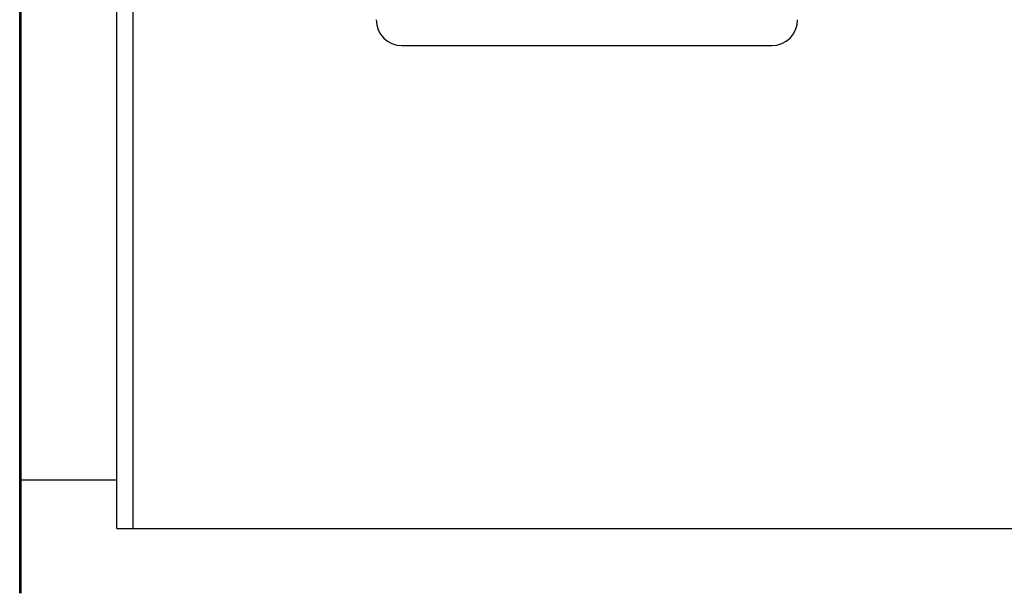
# Model space of a CAD drawing. Extents: x 0 to 1189, y 0 to 841.
# Drawn here: x 253 to 284, y 257 to 274 of the extents above; entities that cross this region are included whole.
import ezdxf

# ---------------------------------------------------------------- set-up
doc = ezdxf.new("R2010")
doc.units = 0
doc.header["$LTSCALE"] = 5
doc.header["$MEASUREMENT"] = 0
doc.layers.add('13000_TOP', color=7, linetype='CONTINUOUS')

msp = doc.modelspace()

# ---------------------------------------------------------------- linework, layer by layer
at = {"layer": '13000_TOP', "color": 7, "linetype": 'Continuous', "lineweight": 25}
for p, q in [((253.296976, 256.738926), (253.296976, 310.738884)), ((256.246973, 260.238884), (256.246973, 301.738884)), ((256.746973, 258.738884), (256.746973, 290.138891)), ((253.25197, 256.738956), (253.25197, 280.238928)), ((265.046976, 273.638886), (270.746973, 273.638886)), ((270.746973, 273.638886), (276.44697, 273.638886)), ((253.296976, 260.238884), (256.246973, 260.238884)), ((256.246973, 258.738884), (256.246973, 260.238884)), ((256.246973, 258.738884), (285.246973, 258.738884)), ((253.25197, 257.009926), (253.296999, 257.009926)), ((253.296976, 256.739925), (253.296999, 256.739925))]:
    msp.add_line(p, q, dxfattribs=at)
for centre, start, end in [((265.046976, 274.438884), 180, 269.999992), ((276.44697, 274.438884), 270.000008, 0)]:
    msp.add_arc(centre, 0.8, start, end, dxfattribs=at)

doc.saveas('drawing.dxf')
